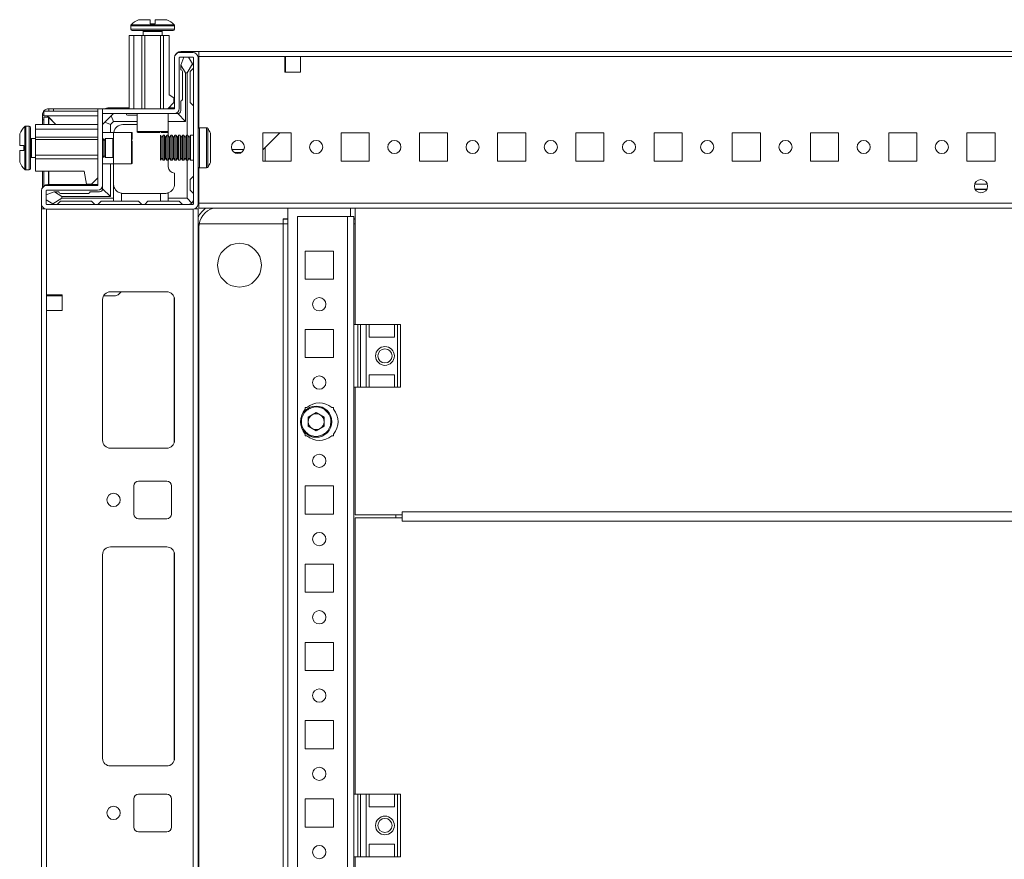
# Model space of a CAD drawing. Units: millimetres. Extents: x 285 to 11867, y 34 to 11661.
# Drawn here: x 2037 to 2351, y 2610 to 2879 of the extents above; entities that cross this region are included whole.
import ezdxf

# ---------------------------------------------------------------- set-up
doc = ezdxf.new("R2010")
doc.units = ezdxf.units.MM

msp = doc.modelspace()

# ---------------------------------------------------------------- linework, layer by layer
at = {"color": 7, "linetype": 'Continuous', "lineweight": 15}
for p, q in [((2072.002, 2876.548), (2072.002, 2875.52)), ((2078.202, 2877.22), (2078.202, 2878.52)), ((2078.202, 2877.22), (2078.292, 2877.22)), ((2079.712, 2877.22), (2079.802, 2877.22)), ((2079.802, 2878.52), (2079.802, 2877.22)), ((2086.002, 2875.52), (2086.002, 2876.548)), ((2071.502, 2850.02), (2071.502, 2873.52)), ((2071.502, 2873.52), (2073.002, 2873.52)), ((2073.002, 2873.52), (2073.002, 2850.02)), ((2073.002, 2873.52), (2075.502, 2873.52)), ((2075.502, 2873.52), (2075.502, 2850.02)), ((2075.502, 2873.52), (2076.502, 2873.52)), ((2076.002, 2874.77), (2076.002, 2873.52)), ((2076.502, 2873.52), (2076.502, 2850.02)), ((2076.502, 2873.52), (2081.502, 2873.52)), ((2081.502, 2873.52), (2081.502, 2850.02)), ((2081.502, 2873.52), (2082.502, 2873.52)), ((2082.002, 2873.52), (2082.002, 2874.77)), ((2082.502, 2873.52), (2082.502, 2850.02)), ((2084.302, 2873.52), (2082.502, 2873.52)), ((2084.302, 2873.52), (2084.302, 2854.52)), ((2091.902, 2868.02), (2087.602, 2868.02)), ((2093.752, 2868.348), (2088.002, 2868.348)), ((2593.752, 2868.348), (2093.752, 2868.348)), ((2093.752, 2843.931), (2093.752, 2868.348)), ((2086.002, 2866.42), (2086.002, 2850.12)), ((2087.502, 2866.42), (2087.502, 2850.12)), ((2091.902, 2866.52), (2087.602, 2866.52)), ((2089.002, 2866.52), (2088.002, 2864.02)), ((2088.002, 2864.02), (2088.002, 2863.945)), ((2088.002, 2863.945), (2089.502, 2861.52)), ((2088.002, 2863.945), (2088.002, 2862.52)), ((2090.002, 2861.52), (2091.779, 2864.392)), ((2091.779, 2864.392), (2090.502, 2866.52)), ((2092.002, 2864.02), (2091.779, 2864.392)), ((2092.002, 2819.62), (2092.002, 2866.42)), ((2093.502, 2819.62), (2093.502, 2866.42)), ((2093.752, 2866.748), (2121.252, 2866.748)), ((2093.752, 2866.748), (2093.752, 2843.931)), ((2121.252, 2866.748), (2121.252, 2861.748)), ((2121.252, 2866.748), (2126.252, 2866.748)), ((2121.252, 2866.348), (2121.502, 2866.348)), ((2121.502, 2864.098), (2121.252, 2864.098)), ((2121.502, 2866.748), (2121.502, 2866.348)), ((2121.502, 2866.348), (2121.502, 2864.098)), ((2121.502, 2864.098), (2121.502, 2863.098)), ((2126.252, 2861.748), (2126.252, 2866.748)), ((2126.252, 2866.748), (2561.252, 2866.748)), ((2088.502, 2853.02), (2088.502, 2862.02)), ((2089.502, 2861.52), (2089.502, 2846.02)), ((2089.502, 2861.52), (2090.002, 2861.52)), ((2090.002, 2841.598), (2090.002, 2861.52)), ((2092.002, 2863.02), (2091.002, 2862.02)), ((2091.002, 2862.02), (2091.002, 2852.02)), ((2121.252, 2863.098), (2121.502, 2863.098)), ((2121.252, 2862.098), (2121.502, 2862.098)), ((2121.252, 2861.748), (2126.252, 2861.748)), ((2121.502, 2863.098), (2121.502, 2862.098)), ((2121.502, 2862.098), (2121.502, 2861.748)), ((2085.802, 2853.52), (2084.302, 2854.52)), ((2083.802, 2850.02), (2085.802, 2852.02)), ((2085.802, 2853.52), (2085.802, 2852.02)), ((2088.002, 2849.52), (2088.002, 2852.52)), ((2091.002, 2852.02), (2092.002, 2851.02)), ((2044.252, 2849.348), (2044.252, 2847.848)), ((2061.502, 2849.348), (2044.252, 2849.348)), ((2045.852, 2849.348), (2045.852, 2850.098)), ((2045.852, 2850.098), (2047.27, 2850.098)), ((2047.27, 2850.098), (2063.703, 2850.098)), ((2047.27, 2850.098), (2047.27, 2849.348)), ((2061.502, 2825.62), (2061.502, 2850.02)), ((2063.002, 2850.02), (2061.502, 2850.02)), ((2063.002, 2850.02), (2063.002, 2825.62)), ((2063.012, 2850.02), (2063.012, 2848.52)), ((2063.012, 2850.02), (2085.902, 2850.02)), ((2085.902, 2848.52), (2063.012, 2848.52)), ((2071.502, 2850.348), (2065.002, 2850.348)), ((2065.77, 2847.788), (2066.502, 2848.52)), ((2074.002, 2848.52), (2074.002, 2842.82)), ((2084.002, 2842.82), (2084.002, 2848.52)), ((2086.002, 2850.348), (2084.13, 2850.348)), ((2085.902, 2848.52), (2087.002, 2848.52)), ((2087.002, 2848.52), (2089.502, 2846.02)), ((2061.502, 2845.02), (2041.502, 2845.02)), ((2041.502, 2843.52), (2041.502, 2845.02)), ((2044.252, 2847.998), (2043.752, 2847.998)), ((2043.752, 2846.58), (2043.752, 2845.02)), ((2044.252, 2846.58), (2043.752, 2846.58)), ((2061.502, 2847.848), (2044.252, 2847.848)), ((2044.252, 2845.02), (2044.252, 2847.348)), ((2044.252, 2847.348), (2045.752, 2847.348)), ((2044.686, 2847.844), (2045.262, 2847.838)), ((2045.262, 2847.838), (2048.08, 2845.02)), ((2045.752, 2847.348), (2045.752, 2845.02)), ((2048.08, 2845.02), (2045.762, 2847.338)), ((2063.002, 2845.02), (2063.734, 2845.752)), ((2065.77, 2847.788), (2063.734, 2845.752)), ((2063.734, 2845.752), (2065.502, 2845.02)), ((2066.502, 2846.02), (2065.502, 2845.02)), ((2065.502, 2845.02), (2065.502, 2842.52)), ((2066.502, 2846.02), (2065.77, 2847.788)), ((2074.002, 2846.02), (2066.502, 2846.02)), ((2069.502, 2845.02), (2074.002, 2845.02)), ((2071.002, 2848.02), (2074.002, 2848.02)), ((2089.502, 2846.02), (2084.002, 2846.02)), ((2039.502, 2844.52), (2038.474, 2844.52)), ((2061.502, 2843.52), (2041.502, 2843.52)), ((2041.502, 2841.02), (2041.502, 2843.52)), ((2066.502, 2842.52), (2063.002, 2842.52)), ((2072.202, 2842.52), (2066.502, 2842.52)), ((2066.502, 2842.52), (2066.502, 2832.52)), ((2084.002, 2841.598), (2084.002, 2842.02)), ((2096.241, 2843.998), (2094.002, 2843.998)), ((2123.252, 2842.348), (2114.252, 2842.348)), ((2114.252, 2842.348), (2114.252, 2833.348)), ((2119.694, 2842.348), (2114.269, 2837.098)), ((2123.252, 2833.348), (2123.252, 2842.348)), ((2148.252, 2842.348), (2139.252, 2842.348)), ((2139.252, 2842.348), (2139.252, 2833.348)), ((2148.252, 2833.348), (2148.252, 2842.348)), ((2173.252, 2842.348), (2164.252, 2842.348)), ((2164.252, 2842.348), (2164.252, 2833.348)), ((2173.252, 2833.348), (2173.252, 2842.348)), ((2198.252, 2842.348), (2189.252, 2842.348)), ((2189.252, 2842.348), (2189.252, 2833.348)), ((2198.252, 2833.348), (2198.252, 2842.348)), ((2223.252, 2842.348), (2214.252, 2842.348)), ((2214.252, 2842.348), (2214.252, 2833.348)), ((2223.252, 2833.348), (2223.252, 2842.348)), ((2248.252, 2842.348), (2239.252, 2842.348)), ((2239.252, 2842.348), (2239.252, 2833.348)), ((2248.252, 2833.348), (2248.252, 2842.348)), ((2273.252, 2842.348), (2264.252, 2842.348)), ((2264.252, 2842.348), (2264.252, 2833.348)), ((2273.252, 2833.348), (2273.252, 2842.348)), ((2298.252, 2842.348), (2289.252, 2842.348)), ((2289.252, 2842.348), (2289.252, 2833.348)), ((2298.252, 2833.348), (2298.252, 2842.348)), ((2323.252, 2842.348), (2314.252, 2842.348)), ((2314.252, 2842.348), (2314.252, 2833.348)), ((2323.252, 2833.348), (2323.252, 2842.348)), ((2348.252, 2842.348), (2339.252, 2842.348)), ((2339.252, 2842.348), (2339.252, 2833.348)), ((2348.252, 2833.348), (2348.252, 2842.348)), ((2041.502, 2840.52), (2040.252, 2840.52)), ((2061.502, 2841.02), (2041.502, 2841.02)), ((2041.502, 2840.22), (2041.502, 2841.02)), ((2061.502, 2840.22), (2041.502, 2840.22)), ((2041.502, 2835.22), (2041.502, 2840.22)), ((2063.114, 2840.52), (2063.002, 2840.52)), ((2063.502, 2839.966), (2063.114, 2840.52)), ((2063.114, 2840.52), (2063.114, 2834.52)), ((2063.89, 2840.52), (2063.502, 2839.966)), ((2063.502, 2839.966), (2063.502, 2835.402)), ((2066.252, 2840.52), (2063.89, 2840.52)), ((2063.89, 2840.52), (2063.89, 2834.52)), ((2081.906, 2840.898), (2081.502, 2841.598)), ((2081.502, 2837.598), (2081.502, 2841.598)), ((2082.31, 2841.598), (2081.906, 2840.898)), ((2081.906, 2837.598), (2081.906, 2840.898)), ((2082.752, 2841.598), (2082.31, 2841.598)), ((2082.31, 2833.598), (2082.31, 2841.598)), ((2083.156, 2840.898), (2082.752, 2841.598)), ((2082.752, 2837.598), (2082.752, 2841.598)), ((2083.56, 2841.598), (2083.156, 2840.898)), ((2083.156, 2837.598), (2083.156, 2840.898)), ((2084.002, 2841.598), (2083.56, 2841.598)), ((2083.56, 2833.598), (2083.56, 2841.598)), ((2084.406, 2840.898), (2084.002, 2841.598)), ((2084.002, 2837.598), (2084.002, 2841.598)), ((2084.81, 2841.598), (2084.406, 2840.898)), ((2084.406, 2837.598), (2084.406, 2840.898)), ((2085.252, 2841.598), (2084.81, 2841.598)), ((2084.81, 2833.598), (2084.81, 2841.598)), ((2085.656, 2840.898), (2085.252, 2841.598)), ((2085.252, 2837.598), (2085.252, 2841.598)), ((2086.06, 2841.598), (2085.656, 2840.898)), ((2085.656, 2837.598), (2085.656, 2840.898)), ((2086.502, 2841.598), (2086.06, 2841.598)), ((2086.06, 2833.598), (2086.06, 2841.598)), ((2086.906, 2840.898), (2086.502, 2841.598)), ((2086.502, 2837.598), (2086.502, 2841.598)), ((2087.31, 2841.598), (2086.906, 2840.898)), ((2086.906, 2837.598), (2086.906, 2840.898)), ((2087.752, 2841.598), (2087.31, 2841.598)), ((2087.31, 2833.598), (2087.31, 2841.598)), ((2088.156, 2840.898), (2087.752, 2841.598)), ((2087.752, 2837.598), (2087.752, 2841.598)), ((2088.56, 2841.598), (2088.156, 2840.898)), ((2088.156, 2837.598), (2088.156, 2840.898)), ((2089.002, 2841.598), (2088.56, 2841.598)), ((2088.56, 2833.598), (2088.56, 2841.598)), ((2089.406, 2840.898), (2089.002, 2841.598)), ((2089.002, 2837.598), (2089.002, 2841.598)), ((2089.81, 2841.598), (2089.406, 2840.898)), ((2089.406, 2837.598), (2089.406, 2840.898)), ((2090.252, 2841.598), (2089.81, 2841.598)), ((2089.81, 2833.598), (2089.81, 2841.598)), ((2090.656, 2840.898), (2090.252, 2841.598)), ((2090.252, 2837.598), (2090.252, 2841.598)), ((2091.06, 2841.598), (2090.656, 2840.898)), ((2090.656, 2837.598), (2090.656, 2840.898)), ((2092.002, 2841.598), (2091.06, 2841.598)), ((2091.06, 2833.598), (2091.06, 2841.598)), ((2036.502, 2838.32), (2037.802, 2838.32)), ((2037.802, 2836.72), (2036.502, 2836.72)), ((2037.802, 2838.23), (2037.802, 2838.32)), ((2037.802, 2836.72), (2037.802, 2836.81)), ((2081.502, 2833.598), (2081.502, 2837.598)), ((2081.906, 2834.298), (2081.906, 2837.598)), ((2082.752, 2833.598), (2082.752, 2837.598)), ((2083.156, 2834.298), (2083.156, 2837.598)), ((2084.002, 2833.598), (2084.002, 2837.598)), ((2084.406, 2834.298), (2084.406, 2837.598)), ((2085.252, 2833.598), (2085.252, 2837.598)), ((2085.656, 2834.298), (2085.656, 2837.598)), ((2086.502, 2833.598), (2086.502, 2837.598)), ((2086.906, 2834.298), (2086.906, 2837.598)), ((2087.752, 2833.598), (2087.752, 2837.598)), ((2088.156, 2834.298), (2088.156, 2837.598)), ((2089.002, 2833.598), (2089.002, 2837.598)), ((2089.406, 2834.298), (2089.406, 2837.598)), ((2090.252, 2833.598), (2090.252, 2837.598)), ((2090.656, 2834.298), (2090.656, 2837.598)), ((2108.214, 2837.098), (2104.291, 2837.098)), ((2105.091, 2836.098), (2107.413, 2836.098)), ((2114.269, 2837.098), (2114.252, 2837.082)), ((2114.269, 2837.098), (2114.252, 2837.098)), ((2114.952, 2837.759), (2114.952, 2833.348)), ((2040.252, 2834.52), (2041.502, 2834.52)), ((2061.502, 2835.22), (2041.502, 2835.22)), ((2041.502, 2834.12), (2041.502, 2835.22)), ((2041.502, 2830.12), (2041.502, 2834.12)), ((2041.502, 2834.12), (2061.502, 2834.12)), ((2063.002, 2834.52), (2063.114, 2834.52)), ((2063.002, 2832.52), (2066.502, 2832.52)), ((2063.114, 2834.52), (2063.502, 2835.075)), ((2063.502, 2835.402), (2063.502, 2835.075)), ((2063.502, 2835.075), (2063.89, 2834.52)), ((2063.89, 2834.52), (2066.252, 2834.52)), ((2065.502, 2832.52), (2065.502, 2822.02)), ((2066.502, 2832.52), (2072.202, 2832.52)), ((2066.502, 2832.52), (2066.502, 2821.52)), ((2081.502, 2833.598), (2081.906, 2834.298)), ((2081.906, 2834.298), (2082.31, 2833.598)), ((2082.31, 2833.598), (2082.752, 2833.598)), ((2082.752, 2833.598), (2083.156, 2834.298)), ((2083.156, 2834.298), (2083.56, 2833.598)), ((2083.56, 2833.598), (2084.002, 2833.598)), ((2084.002, 2833.598), (2084.406, 2834.298)), ((2084.002, 2833.598), (2084.002, 2831.52)), ((2084.406, 2834.298), (2084.81, 2833.598)), ((2084.81, 2833.598), (2085.252, 2833.598)), ((2085.252, 2833.598), (2085.656, 2834.298)), ((2085.656, 2834.298), (2086.06, 2833.598)), ((2086.06, 2833.598), (2086.502, 2833.598)), ((2086.502, 2833.598), (2086.906, 2834.298)), ((2086.906, 2834.298), (2087.31, 2833.598)), ((2087.31, 2833.598), (2087.752, 2833.598)), ((2087.752, 2833.598), (2088.156, 2834.298)), ((2088.156, 2834.298), (2088.56, 2833.598)), ((2088.56, 2833.598), (2089.002, 2833.598)), ((2089.002, 2833.598), (2089.406, 2834.298)), ((2089.406, 2834.298), (2089.81, 2833.598)), ((2089.81, 2833.598), (2090.252, 2833.598)), ((2090.002, 2821.52), (2090.002, 2833.598)), ((2090.252, 2833.598), (2090.656, 2834.298)), ((2090.656, 2834.298), (2091.06, 2833.598)), ((2091.06, 2833.598), (2092.002, 2833.598)), ((2114.252, 2833.348), (2123.252, 2833.348)), ((2139.252, 2833.348), (2148.252, 2833.348)), ((2164.252, 2833.348), (2173.252, 2833.348)), ((2189.252, 2833.348), (2198.252, 2833.348)), ((2214.252, 2833.348), (2223.252, 2833.348)), ((2239.252, 2833.348), (2248.252, 2833.348)), ((2264.252, 2833.348), (2273.252, 2833.348)), ((2289.252, 2833.348), (2298.252, 2833.348)), ((2314.252, 2833.348), (2323.252, 2833.348)), ((2339.252, 2833.348), (2348.252, 2833.348)), ((2038.474, 2830.52), (2039.502, 2830.52)), ((2057.102, 2830.12), (2041.502, 2830.12)), ((2043.752, 2830.12), (2043.752, 2824.816)), ((2044.252, 2825.409), (2044.252, 2830.12)), ((2045.752, 2830.12), (2045.752, 2825.848)), ((2057.802, 2826.02), (2057.102, 2830.12)), ((2086.002, 2826.02), (2086.002, 2829.52)), ((2093.752, 2820.598), (2093.752, 2831.265)), ((2093.752, 2831.265), (2093.752, 2819.948)), ((2094.002, 2831.198), (2096.241, 2831.198)), ((2059.502, 2826.02), (2057.802, 2826.02)), ((2061.502, 2828.02), (2059.502, 2826.02)), ((2092.002, 2828.52), (2091.002, 2827.52)), ((2091.002, 2827.52), (2091.002, 2824.02)), ((2043.502, 2823.92), (2043.502, 2819.62)), ((2045.002, 2823.92), (2045.002, 2819.62)), ((2047.502, 2823.52), (2045.002, 2822.52)), ((2061.402, 2825.52), (2045.102, 2825.52)), ((2061.402, 2824.02), (2045.102, 2824.02)), ((2061.502, 2825.848), (2045.502, 2825.848)), ((2047.578, 2823.52), (2047.502, 2823.52)), ((2050.002, 2822.02), (2047.578, 2823.52)), ((2049.002, 2823.52), (2047.578, 2823.52)), ((2049.502, 2823.02), (2058.502, 2823.02)), ((2059.002, 2823.52), (2062.002, 2823.52)), ((2063.002, 2825.62), (2063.002, 2824.52)), ((2063.002, 2824.52), (2065.502, 2822.02)), ((2069.002, 2823.062), (2069.002, 2820.52)), ((2069.502, 2823.02), (2081.502, 2823.02)), ((2081.502, 2820.52), (2081.502, 2823.02)), ((2081.502, 2823.02), (2083.002, 2823.02)), ((2084.002, 2823.192), (2084.002, 2821.52)), ((2091.002, 2824.02), (2092.002, 2823.02)), ((2345.627, 2824.348), (2341.877, 2824.348)), ((2045.002, 2821.02), (2047.13, 2819.743)), ((2047.13, 2819.743), (2050.002, 2821.52)), ((2047.13, 2819.743), (2047.502, 2819.52)), ((2049.502, 2820.52), (2048.502, 2819.52)), ((2059.502, 2820.52), (2049.502, 2820.52)), ((2050.002, 2821.52), (2050.002, 2822.02)), ((2065.502, 2822.02), (2050.002, 2822.02)), ((2050.002, 2821.52), (2066.502, 2821.52)), ((2060.502, 2819.52), (2059.502, 2820.52)), ((2062.502, 2820.52), (2061.502, 2819.52)), ((2062.502, 2820.52), (2066.502, 2820.52)), ((2066.502, 2821.52), (2066.502, 2820.52)), ((2069.002, 2820.52), (2066.502, 2820.52)), ((2069.002, 2820.52), (2074.502, 2820.52)), ((2074.502, 2820.52), (2075.502, 2819.52)), ((2076.502, 2819.52), (2077.502, 2820.52)), ((2077.502, 2820.52), (2081.502, 2820.52)), ((2084.002, 2820.52), (2081.502, 2820.52)), ((2084.002, 2820.52), (2084.002, 2821.52)), ((2084.002, 2821.52), (2090.002, 2821.52)), ((2087.502, 2820.52), (2084.002, 2820.52)), ((2088.502, 2819.52), (2087.502, 2820.52)), ((2091.563, 2819.96), (2090.002, 2821.52)), ((2093.502, 2820.348), (2093.752, 2820.598)), ((2593.752, 2819.948), (2093.752, 2819.948)), ((2093.752, 2819.948), (2093.752, 2818.348)), ((2043.502, 2819.62), (2043.502, 2818.098)), ((2043.502, 2818.098), (2043.502, 2332.098)), ((2043.502, 2818.098), (2044.61, 2818.098)), ((2045.102, 2819.52), (2091.902, 2819.52)), ((2045.102, 2790.598), (2045.102, 2818.098)), ((2045.102, 2818.02), (2091.902, 2818.02)), ((2091.902, 2818.098), (2091.902, 2332.098)), ((2093.502, 2818.098), (2092.394, 2818.098)), ((2093.502, 2332.098), (2093.502, 2818.098)), ((2093.752, 2818.348), (2593.752, 2818.348)), ((2122.252, 2818.348), (2122.252, 2331.848)), ((2142.252, 2818.348), (2142.252, 2815.608)), ((2143.752, 2818.33), (2143.752, 2781.098)), ((2543.752, 2818.33), (2143.752, 2818.33)), ((2120.752, 2814.848), (2120.752, 2814.858)), ((2120.752, 2814.848), (2122.252, 2814.848)), ((2120.752, 2813.348), (2120.752, 2814.848)), ((2125.252, 2815.598), (2125.252, 2334.598)), ((2141.242, 2815.598), (2125.252, 2815.598)), ((2141.242, 2815.608), (2142.252, 2815.608)), ((2141.242, 2815.608), (2141.242, 2815.598)), ((2141.242, 2815.598), (2141.242, 2334.598)), ((2143.252, 2815.598), (2141.242, 2815.598)), ((2143.252, 2781.098), (2143.252, 2815.598)), ((2143.252, 2814.848), (2143.752, 2814.848)), ((2093.752, 2812.098), (2093.752, 2338.098)), ((2093.873, 2813.348), (2120.752, 2813.348)), ((2120.742, 2813.348), (2093.873, 2813.348)), ((2120.742, 2336.848), (2120.742, 2813.348)), ((2120.752, 2813.348), (2120.742, 2813.348)), ((2120.752, 2813.348), (2122.252, 2813.348)), ((2120.752, 2336.848), (2120.752, 2813.348)), ((2143.252, 2813.348), (2143.752, 2813.348)), ((2127.752, 2795.598), (2127.752, 2804.598)), ((2127.752, 2804.598), (2136.752, 2804.598)), ((2136.752, 2804.598), (2136.752, 2795.598)), ((2136.752, 2795.598), (2127.752, 2795.598)), ((2065.502, 2791.598), (2083.502, 2791.598)), ((2068.951, 2791.598), (2068.183, 2790.805)), ((2045.102, 2790.598), (2050.102, 2790.598)), ((2045.102, 2785.598), (2045.102, 2790.598)), ((2045.502, 2790.348), (2045.102, 2790.348)), ((2045.502, 2790.348), (2045.502, 2790.598)), ((2047.752, 2790.348), (2045.502, 2790.348)), ((2047.752, 2790.598), (2047.752, 2790.348)), ((2048.752, 2790.348), (2047.752, 2790.348)), ((2048.752, 2790.598), (2048.752, 2790.348)), ((2049.752, 2790.348), (2048.752, 2790.348)), ((2049.752, 2790.348), (2049.752, 2790.598)), ((2050.102, 2790.348), (2049.752, 2790.348)), ((2050.102, 2790.598), (2050.102, 2785.598)), ((2063.002, 2744.098), (2063.002, 2789.098)), ((2063.012, 2743.875), (2063.012, 2789.321)), ((2067.105, 2790.348), (2063.337, 2790.348)), ((2086.002, 2789.098), (2086.002, 2744.098)), ((2045.102, 2364.598), (2045.102, 2785.598)), ((2050.102, 2785.598), (2045.102, 2785.598)), ((2127.752, 2770.598), (2127.752, 2779.598)), ((2127.752, 2779.598), (2136.752, 2779.598)), ((2136.752, 2779.598), (2136.752, 2770.598)), ((2143.252, 2781.098), (2144.531, 2781.098)), ((2143.252, 2781.098), (2143.252, 2761.098)), ((2144.531, 2781.098), (2144.531, 2761.098)), ((2145.48, 2781.098), (2144.531, 2781.098)), ((2145.48, 2761.098), (2145.48, 2781.098)), ((2145.48, 2781.098), (2147.252, 2781.098)), ((2147.252, 2781.098), (2147.252, 2761.098)), ((2147.252, 2781.098), (2148.252, 2781.098)), ((2148.252, 2777.098), (2148.252, 2781.098)), ((2148.252, 2781.098), (2156.252, 2781.098)), ((2156.252, 2781.098), (2156.252, 2777.098)), ((2156.252, 2781.098), (2157.252, 2781.098)), ((2157.252, 2781.098), (2157.252, 2761.098)), ((2158.252, 2781.098), (2157.252, 2781.098)), ((2158.252, 2761.098), (2158.252, 2781.098)), ((2156.252, 2777.098), (2148.252, 2777.098)), ((2136.752, 2770.598), (2127.752, 2770.598)), ((2156.252, 2765.098), (2148.252, 2765.098)), ((2148.252, 2761.098), (2148.252, 2765.098)), ((2156.252, 2765.098), (2156.252, 2761.098)), ((2143.252, 2761.098), (2144.531, 2761.098)), ((2143.252, 2631.098), (2143.252, 2761.098)), ((2143.752, 2761.098), (2143.752, 2720.33)), ((2144.531, 2761.098), (2145.48, 2761.098)), ((2145.48, 2761.098), (2147.252, 2761.098)), ((2148.252, 2761.098), (2147.252, 2761.098)), ((2148.252, 2761.098), (2156.252, 2761.098)), ((2157.252, 2761.098), (2156.252, 2761.098)), ((2157.252, 2761.098), (2158.252, 2761.098)), ((2127.752, 2754.598), (2128.283, 2754.598)), ((2127.752, 2754.067), (2127.752, 2754.598)), ((2136.221, 2754.598), (2136.752, 2754.598)), ((2136.752, 2754.598), (2136.752, 2754.067)), ((2128.71, 2751.566), (2131.252, 2753.033)), ((2128.71, 2748.63), (2128.71, 2751.566)), ((2131.252, 2753.033), (2133.794, 2751.566)), ((2133.794, 2751.566), (2133.794, 2748.63)), ((2131.252, 2747.163), (2128.71, 2748.63)), ((2133.794, 2748.63), (2131.252, 2747.163)), ((2127.752, 2745.598), (2127.752, 2746.129)), ((2128.283, 2745.598), (2127.752, 2745.598)), ((2136.752, 2745.598), (2136.221, 2745.598)), ((2136.752, 2746.129), (2136.752, 2745.598)), ((2083.502, 2741.598), (2065.502, 2741.598)), ((2073.002, 2720.598), (2073.002, 2729.598)), ((2074.502, 2731.098), (2083.502, 2731.098)), ((2085.002, 2729.598), (2085.002, 2720.598)), ((2127.752, 2720.598), (2127.752, 2729.598)), ((2127.752, 2729.598), (2136.752, 2729.598)), ((2136.752, 2729.598), (2136.752, 2720.598)), ((2083.502, 2719.098), (2074.502, 2719.098)), ((2136.752, 2720.598), (2127.752, 2720.598)), ((2143.752, 2720.33), (2158.752, 2720.33)), ((2143.752, 2719.342), (2143.752, 2631.098)), ((2158.752, 2719.342), (2143.752, 2719.342)), ((2156.752, 2720.33), (2156.752, 2719.342)), ((2158.752, 2721.34), (2158.752, 2720.33)), ((2528.752, 2721.34), (2158.752, 2721.34)), ((2158.752, 2720.33), (2158.752, 2719.83)), ((2158.752, 2719.83), (2158.752, 2719.339)), ((2158.752, 2719.342), (2158.752, 2718.332)), ((2158.752, 2718.332), (2528.752, 2718.332)), ((2065.502, 2710.098), (2083.502, 2710.098)), ((2063.002, 2642.598), (2063.002, 2707.598)), ((2063.012, 2642.375), (2063.012, 2707.821)), ((2086.002, 2707.598), (2086.002, 2642.598)), ((2127.752, 2695.598), (2127.752, 2704.598)), ((2127.752, 2704.598), (2136.752, 2704.598)), ((2136.752, 2704.598), (2136.752, 2695.598)), ((2136.752, 2695.598), (2127.752, 2695.598)), ((2127.752, 2670.598), (2127.752, 2679.598)), ((2127.752, 2679.598), (2136.752, 2679.598)), ((2136.752, 2679.598), (2136.752, 2670.598)), ((2136.752, 2670.598), (2127.752, 2670.598)), ((2127.752, 2645.598), (2127.752, 2654.598)), ((2127.752, 2654.598), (2136.752, 2654.598)), ((2136.752, 2654.598), (2136.752, 2645.598)), ((2136.752, 2645.598), (2127.752, 2645.598)), ((2083.502, 2640.098), (2065.502, 2640.098)), ((2074.502, 2631.098), (2083.502, 2631.098)), ((2143.252, 2631.098), (2144.531, 2631.098)), ((2143.252, 2631.098), (2143.252, 2611.098)), ((2144.531, 2631.098), (2144.531, 2611.098)), ((2145.48, 2631.098), (2144.531, 2631.098)), ((2145.48, 2611.098), (2145.48, 2631.098)), ((2145.48, 2631.098), (2147.252, 2631.098)), ((2147.252, 2631.098), (2147.252, 2611.098)), ((2147.252, 2631.098), (2148.252, 2631.098)), ((2148.252, 2627.098), (2148.252, 2631.098)), ((2148.252, 2631.098), (2156.252, 2631.098)), ((2156.252, 2631.098), (2156.252, 2627.098)), ((2156.252, 2631.098), (2157.252, 2631.098)), ((2157.252, 2631.098), (2157.252, 2611.098)), ((2158.252, 2631.098), (2157.252, 2631.098)), ((2158.252, 2611.098), (2158.252, 2631.098)), ((2073.002, 2620.598), (2073.002, 2629.598)), ((2085.002, 2629.598), (2085.002, 2620.598)), ((2127.752, 2620.598), (2127.752, 2629.598)), ((2127.752, 2629.598), (2136.752, 2629.598)), ((2136.752, 2629.598), (2136.752, 2620.598)), ((2156.252, 2627.098), (2148.252, 2627.098)), ((2083.502, 2619.098), (2074.502, 2619.098)), ((2136.752, 2620.598), (2127.752, 2620.598)), ((2156.252, 2615.098), (2148.252, 2615.098)), ((2148.252, 2611.098), (2148.252, 2615.098)), ((2156.252, 2615.098), (2156.252, 2611.098)), ((2143.252, 2611.098), (2144.531, 2611.098)), ((2143.252, 2431.098), (2143.252, 2611.098)), ((2143.752, 2611.098), (2143.752, 2521.348)), ((2144.531, 2611.098), (2145.48, 2611.098)), ((2145.48, 2611.098), (2147.252, 2611.098)), ((2148.252, 2611.098), (2147.252, 2611.098)), ((2148.252, 2611.098), (2156.252, 2611.098)), ((2157.252, 2611.098), (2156.252, 2611.098)), ((2157.252, 2611.098), (2158.252, 2611.098))]:
    msp.add_line(p, q, dxfattribs=at)
at = {"color": 8, "linetype": 'Continuous', "lineweight": 15}
for p, q in [((2079.002, 2876.548), (2072.002, 2876.548)), ((2079.002, 2876.913), (2072.16, 2876.913)), ((2085.844, 2876.913), (2079.002, 2876.913)), ((2086.002, 2876.548), (2079.002, 2876.548)), ((2079.002, 2875.52), (2072.002, 2875.52)), ((2079.002, 2874.77), (2076.002, 2874.77)), ((2086.002, 2875.52), (2079.002, 2875.52)), ((2082.002, 2874.77), (2079.002, 2874.77)), ((2045.262, 2847.838), (2061.502, 2847.838)), ((2045.762, 2847.338), (2045.762, 2845.02)), ((2038.109, 2844.362), (2038.109, 2837.52)), ((2038.474, 2844.52), (2038.474, 2837.52)), ((2039.502, 2844.52), (2039.502, 2837.52)), ((2072.202, 2832.52), (2072.202, 2842.52)), ((2074.002, 2842.82), (2084.002, 2842.82)), ((2094.002, 2837.598), (2094.002, 2843.998)), ((2096.241, 2837.598), (2096.241, 2843.998)), ((2096.655, 2837.598), (2096.655, 2843.779)), ((2040.252, 2840.52), (2040.252, 2837.52)), ((2066.252, 2839.02), (2066.252, 2840.52)), ((2066.252, 2834.52), (2066.252, 2839.02)), ((2038.109, 2837.52), (2038.109, 2830.678)), ((2038.474, 2837.52), (2038.474, 2830.52)), ((2039.502, 2837.52), (2039.502, 2830.52)), ((2040.252, 2837.52), (2040.252, 2834.52)), ((2094.002, 2831.198), (2094.002, 2837.598)), ((2096.241, 2831.198), (2096.241, 2837.598)), ((2096.655, 2831.417), (2096.655, 2837.598)), ((2045.762, 2830.12), (2045.762, 2825.848)), ((2345.791, 2825.948), (2341.713, 2825.948)), ((2345.57, 2824.248), (2341.934, 2824.248)), ((2122.252, 2814.858), (2120.752, 2814.858)), ((2143.752, 2814.858), (2143.252, 2814.858)), ((2093.502, 2812.098), (2093.752, 2812.098)), ((2085.902, 2789.798), (2085.902, 2743.398)), ((2085.902, 2708.298), (2085.902, 2641.898))]:
    msp.add_line(p, q, dxfattribs=at)
at = {"color": 7, "linetype": 'Continuous', "lineweight": 15, "flags": 128}
msp.add_lwpolyline([(2083.938, 2842.635), (2083.944, 2842.606), (2084.002, 2842.02)], dxfattribs=at)
at = {"color": 7, "linetype": 'Continuous', "lineweight": 15}
for centre, radius in [((2106.252, 2837.848), 2.1), ((2131.252, 2837.848), 2.1), ((2156.252, 2837.848), 2.1), ((2181.252, 2837.848), 2.1), ((2206.252, 2837.848), 2.1), ((2231.252, 2837.848), 2.1), ((2256.252, 2837.848), 2.1), ((2281.252, 2837.848), 2.1), ((2306.252, 2837.848), 2.1), ((2331.252, 2837.848), 2.1), ((2343.752, 2825.348), 2.125), ((2106.752, 2800.098), 7), ((2132.252, 2787.598), 2.125), ((2153.252, 2771.098), 3), ((2153.252, 2771.098), 2.25), ((2132.252, 2762.598), 2.125), ((2131.252, 2750.098), 5), ((2132.252, 2737.598), 2.125), ((2066.502, 2725.098), 2.125), ((2132.252, 2712.598), 2.125), ((2132.252, 2687.598), 2.125), ((2132.252, 2662.598), 2.125), ((2132.252, 2637.598), 2.125), ((2066.502, 2625.098), 2.125), ((2153.252, 2621.098), 3), ((2153.252, 2621.098), 2.25), ((2132.252, 2612.598), 2.125)]:
    msp.add_circle(centre, radius, dxfattribs=at)
for centre, radius, start, end in [((2072.502, 2876.548), 0.5, 133.17355, 180), ((2079.002, 2869.62), 10, 117.12097, 133.17355), ((2079.002, 2869.62), 10, 46.82645, 62.88765), ((2085.502, 2876.548), 0.5, 0, 46.82645), ((2072.502, 2875.52), 0.5, 180, 270), ((2075.752, 2874.77), 0.25, 0, 90), ((2082.252, 2874.77), 0.25, 90, 180), ((2085.502, 2875.52), 0.5, 270, 0), ((2087.602, 2866.42), 1.6, 90, 180), ((2088.002, 2866.348), 2, 90, 160.58734), ((2091.902, 2866.42), 1.6, 0, 90), ((2087.602, 2866.42), 0.1, 90, 180), ((2091.902, 2866.42), 0.1, 0, 90), ((2088.002, 2862.02), 0.5, 0, 90), ((2088.002, 2853.02), 0.5, 270, 0), ((2065.002, 2846.848), 3.5, 90, 114.98917), ((2071.002, 2848.52), 0.5, 180, 270), ((2085.902, 2850.12), 1.6, 270, 0), ((2085.902, 2850.12), 0.1, 270, 0), ((2087.002, 2849.52), 1, 270, 0), ((2069.502, 2842.02), 3, 90, 170.40593), ((2045.402, 2837.52), 10, 136.82645, 152.88765), ((2038.474, 2844.02), 0.5, 90, 136.82645), ((2039.502, 2844.02), 0.5, 0, 90), ((2072.202, 2842.22), 0.3, 0, 90), ((2074.302, 2842.82), 0.3, 180, 270), ((2083.702, 2842.82), 0.3, 270, 0), ((2094.002, 2843.498), 0.5, 90, 180), ((2096.241, 2843.498), 0.5, 34.18763, 90), ((2087.556, 2837.598), 11, 25.28522, 34.18763), ((2040.252, 2840.77), 0.25, 180, 270), ((2066.252, 2840.77), 0.25, 270, 0), ((2045.402, 2837.52), 10, 207.12097, 223.17355), ((2040.252, 2834.27), 0.25, 90, 180), ((2066.252, 2834.27), 0.25, 0, 90), ((2072.202, 2832.82), 0.3, 270, 0), ((2087.556, 2837.598), 11, 325.81237, 334.70377), ((2038.474, 2831.02), 0.5, 223.17355, 270), ((2039.502, 2831.02), 0.5, 270, 0), ((2086.002, 2831.52), 2, 180, 270), ((2094.002, 2831.698), 0.5, 180, 270), ((2096.241, 2831.698), 0.5, 270, 325.81237), ((2083.002, 2826.02), 3, 289.47122, 0), ((2045.102, 2823.92), 1.6, 90, 180), ((2045.502, 2823.848), 2, 90, 160.5873), ((2045.102, 2823.92), 0.1, 90, 180), ((2049.502, 2823.52), 0.5, 180, 270), ((2058.502, 2823.52), 0.5, 270, 0), ((2061.402, 2825.62), 0.1, 270, 0), ((2061.402, 2825.62), 1.6, 270, 0), ((2062.002, 2824.52), 1, 270, 0), ((2069.502, 2826.02), 3, 260.40593, 270), ((2090.502, 2821.02), 1.5, 270, 315), ((2090.502, 2821.02), 1.5, 315, 0), ((2045.102, 2819.62), 1.6, 180, 270), ((2045.102, 2819.62), 0.1, 180, 270), ((2091.902, 2819.62), 1.6, 270, 0), ((2091.902, 2819.62), 0.1, 270, 0), ((2100.252, 2812.098), 6.5, 105.94237, 180), ((2065.502, 2789.098), 2.5, 90, 180), ((2083.502, 2789.098), 2.5, 0, 90), ((2067.105, 2791.848), 1.5, 270, 315.93919), ((2132.252, 2750.098), 6, 138.59038, 221.40962), ((2132.252, 2750.098), 6, 48.59038, 131.40962), ((2132.252, 2750.098), 6, 318.59038, 41.40962), ((2131.252, 2750.098), 2.542, 120, 180), ((2131.252, 2750.098), 2.542, 60, 120), ((2131.252, 2750.098), 2.542, 0, 60), ((2131.252, 2750.098), 2.542, 180, 240), ((2131.252, 2750.098), 2.542, 240, 300), ((2131.252, 2750.098), 2.542, 300, 0), ((2132.252, 2750.098), 6, 228.59038, 311.40962), ((2065.502, 2744.098), 2.5, 180, 270), ((2083.502, 2744.098), 2.5, 270, 0), ((2074.502, 2729.598), 1.5, 90, 180), ((2083.502, 2729.598), 1.5, 0, 90), ((2074.502, 2720.598), 1.5, 180, 270), ((2083.502, 2720.598), 1.5, 270, 0), ((2065.502, 2707.598), 2.5, 90, 180), ((2083.502, 2707.598), 2.5, 0, 90), ((2065.502, 2642.598), 2.5, 180, 270), ((2083.502, 2642.598), 2.5, 270, 0), ((2074.502, 2629.598), 1.5, 90, 180), ((2083.502, 2629.598), 1.5, 0, 90), ((2074.502, 2620.598), 1.5, 180, 270), ((2083.502, 2620.598), 1.5, 270, 0)]:
    msp.add_arc(centre, radius, start, end, dxfattribs=at)
at = {"color": 8, "linetype": 'Continuous', "lineweight": 15}
msp.add_arc((2100.252, 2812.098), 7.5, 123.55731, 154.15807, dxfattribs=at)
at = {"color": 7, "linetype": 'Continuous', "lineweight": 15}
for points, knots in [([(2078.202, 2878.52), (2077.706, 2878.52), (2076.714, 2878.52), (2075.508, 2878.52), (2074.692, 2878.52), (2074.452, 2878.52), (2074.443, 2878.52), (2074.442, 2878.52)], [0, 0, 0, 0, 0.2419743, 0.4839487, 0.725923, 0.9678973, 1, 1, 1, 1]), ([(2078.202, 2877.22), (2078.334, 2877.22), (2078.598, 2877.22), (2078.997, 2877.22), (2079.4, 2877.22), (2079.668, 2877.22), (2079.802, 2877.22)], [0, 0, 0, 0, 0.2476245, 0.4961797, 0.7476026, 1, 1, 1, 1]), ([(2083.562, 2878.52), (2083.562, 2878.52), (2083.573, 2878.52), (2083.382, 2878.52), (2082.632, 2878.52), (2081.465, 2878.52), (2080.437, 2878.52), (2079.869, 2878.52), (2079.802, 2878.52)], [0, 0, 0, 0, 0.00009758, 0.24197806, 0.48385853, 0.725739, 0.96761947, 1, 1, 1, 1]), ([(2072.502, 2875.02), (2072.589, 2875.02), (2072.722, 2875.02), (2073.533, 2875.02), (2074.372, 2875.02), (2075.413, 2875.02), (2076.926, 2875.02), (2078.184, 2875.02), (2079.002, 2875.02)], [0, 0, 0, 0, 0.2394568, 0.3683607, 0.5, 0.6316393, 0.7605432, 1, 1, 1, 1]), ([(2079.002, 2875.02), (2079.82, 2875.02), (2081.078, 2875.02), (2082.591, 2875.02), (2083.632, 2875.02), (2084.471, 2875.02), (2085.282, 2875.02), (2085.415, 2875.02), (2085.502, 2875.02)], [0, 0, 0, 0, 0.2394568, 0.3683607, 0.5, 0.6316393, 0.7605432, 1, 1, 1, 1]), ([(2047.27, 2850.098), (2047.27, 2850.063), (2047.271, 2849.994), (2047.271, 2849.671), (2047.271, 2849.394), (2047.271, 2849.348)], [0, 0, 0, 0, 0.4549502, 0.9099005, 1, 1, 1, 1]), ([(2044.252, 2846.579), (2044.123, 2846.579), (2043.821, 2846.579), (2043.777, 2846.58), (2043.752, 2846.58)], [0, 0, 0, 0, 0.427659, 1, 1, 1, 1]), ([(2036.502, 2842.08), (2036.502, 2842.08), (2036.502, 2842.091), (2036.502, 2841.9), (2036.502, 2841.15), (2036.502, 2839.984), (2036.502, 2838.955), (2036.502, 2838.387), (2036.502, 2838.32)], [0, 0, 0, 0, 0.0000976, 0.2419781, 0.4838585, 0.725739, 0.9676195, 1, 1, 1, 1]), ([(2040.002, 2837.52), (2040.002, 2838.338), (2040.002, 2839.596), (2040.002, 2841.109), (2040.002, 2842.15), (2040.002, 2842.989), (2040.002, 2843.8), (2040.002, 2843.933), (2040.002, 2844.02)], [0, 0, 0, 0, 0.2394568, 0.3683607, 0.5, 0.6316393, 0.7605432, 1, 1, 1, 1]), ([(2072.502, 2840.22), (2072.502, 2840.294), (2072.502, 2840.868), (2072.502, 2841.672), (2072.502, 2842.208), (2072.502, 2842.212), (2072.502, 2842.213)], [0, 0, 0, 0, 0.0550818, 0.4273434, 0.799605, 1, 1, 1, 1]), ([(2074.309, 2842.52), (2074.311, 2842.52), (2074.316, 2842.52), (2074.839, 2842.52), (2075.833, 2842.52), (2076.872, 2842.52), (2077.777, 2842.52), (2078.732, 2842.52), (2079.973, 2842.52), (2080.809, 2842.52), (2081.352, 2842.52)], [0, 0, 0, 0, 0.0942031, 0.2691985, 0.4441939, 0.538397, 0.6345993, 0.7308015, 0.8250046, 1, 1, 1, 1]), ([(2081.702, 2842.52), (2081.776, 2842.52), (2082.35, 2842.52), (2083.154, 2842.52), (2083.69, 2842.52), (2083.693, 2842.52), (2083.695, 2842.52)], [0, 0, 0, 0, 0.0550818, 0.4273434, 0.799605, 1, 1, 1, 1]), ([(2097.502, 2832.9), (2097.502, 2832.952), (2097.502, 2833.056), (2097.502, 2833.866), (2097.502, 2835.058), (2097.502, 2836.548), (2097.502, 2838.152), (2097.502, 2839.696), (2097.502, 2840.997), (2097.502, 2841.94), (2097.502, 2842.218), (2097.502, 2842.323), (2097.502, 2842.294), (2097.502, 2842.294)], [0, 0, 0, 0, 0.107294, 0.214588, 0.3218819, 0.4291759, 0.5364699, 0.6437639, 0.7510579, 0.8583518, 0.9656458, 0.9992692, 1, 1, 1, 1]), ([(2072.502, 2832.827), (2072.502, 2832.829), (2072.502, 2832.834), (2072.502, 2833.357), (2072.502, 2834.351), (2072.502, 2835.39), (2072.502, 2836.295), (2072.502, 2837.25), (2072.502, 2838.491), (2072.502, 2839.327), (2072.502, 2839.87)], [0, 0, 0, 0, 0.0942031, 0.2691985, 0.4441939, 0.538397, 0.6345993, 0.7308015, 0.8250046, 1, 1, 1, 1]), ([(2036.502, 2836.72), (2036.502, 2836.224), (2036.502, 2835.233), (2036.502, 2834.026), (2036.502, 2833.21), (2036.502, 2832.97), (2036.502, 2832.962), (2036.502, 2832.961)], [0, 0, 0, 0, 0.24197433, 0.48394866, 0.72592299, 0.96789732, 1, 1, 1, 1]), ([(2037.802, 2836.72), (2037.802, 2836.852), (2037.802, 2837.116), (2037.802, 2837.516), (2037.802, 2837.918), (2037.802, 2838.186), (2037.802, 2838.32)], [0, 0, 0, 0, 0.2476245, 0.4961797, 0.7476026, 1, 1, 1, 1]), ([(2040.002, 2831.02), (2040.002, 2831.107), (2040.002, 2831.241), (2040.002, 2832.051), (2040.002, 2832.89), (2040.002, 2833.931), (2040.002, 2835.445), (2040.002, 2836.703), (2040.002, 2837.52)], [0, 0, 0, 0, 0.2394568, 0.3683607, 0.5, 0.6316393, 0.7605432, 1, 1, 1, 1]), ([(2069.002, 2823.062), (2068.756, 2823.123), (2068.265, 2823.245), (2067.558, 2823.686), (2066.891, 2824.409), (2066.559, 2825.249), (2066.502, 2825.826), (2066.502, 2826.018), (2066.502, 2826.02)], [0, 0, 0, 0, 0.1514719, 0.3020291, 0.5298531, 0.8435737, 0.9978031, 1, 1, 1, 1]), ([(2084.002, 2823.192), (2083.975, 2823.182), (2083.92, 2823.163), (2083.543, 2823.05), (2083.17, 2823.029), (2083.002, 2823.02)], [0, 0, 0, 0, 0.3554866, 0.7103717, 1, 1, 1, 1]), ([(2128.902, 2754.168), (2128.421, 2753.818), (2127.682, 2753.28), (2127.027, 2752.225), (2126.679, 2751.324), (2126.527, 2750.366), (2126.583, 2749.135), (2127.083, 2747.691), (2128.083, 2746.536), (2129.122, 2745.872), (2130.027, 2745.525), (2130.982, 2745.376), (2132.223, 2745.415), (2133.059, 2745.786), (2133.602, 2746.028)], [0, 0, 0, 0, 0.1197284, 0.1841803, 0.25, 0.3158197, 0.3802716, 0.5, 0.6197284, 0.6841803, 0.75, 0.8158197, 0.8802716, 1, 1, 1, 1]), ([(2128.902, 2754.168), (2129.445, 2754.409), (2130.281, 2754.781), (2131.522, 2754.82), (2132.477, 2754.671), (2133.382, 2754.324), (2134.421, 2753.66), (2135.421, 2752.505), (2135.921, 2751.061), (2135.977, 2749.829), (2135.825, 2748.872), (2135.477, 2747.971), (2134.822, 2746.916), (2134.083, 2746.378), (2133.602, 2746.028)], [0, 0, 0, 0, 0.1197284, 0.1841803, 0.25, 0.3158197, 0.3802716, 0.5, 0.6197284, 0.6841803, 0.75, 0.8158197, 0.8802716, 1, 1, 1, 1])]:
    msp.add_open_spline(points, degree=3, knots=knots, dxfattribs=at)
for points in [[(2043.752, 2847.998), (2043.784, 2848.273), (2043.847, 2848.823), (2044.332, 2849.518), (2045.026, 2850.003), (2045.577, 2850.066), (2045.852, 2850.098)], [(2043.752, 2847.998), (2043.752, 2847.818), (2043.752, 2847.457), (2043.752, 2847.003), (2043.752, 2846.674), (2043.752, 2846.611), (2043.752, 2846.58)], [(2045.762, 2847.338), (2045.761, 2847.339), (2045.758, 2847.34), (2045.755, 2847.343), (2045.752, 2847.345), (2045.752, 2847.347), (2045.752, 2847.348)]]:
    msp.add_open_spline(points, degree=3, dxfattribs=at)

doc.saveas('drawing.dxf')
